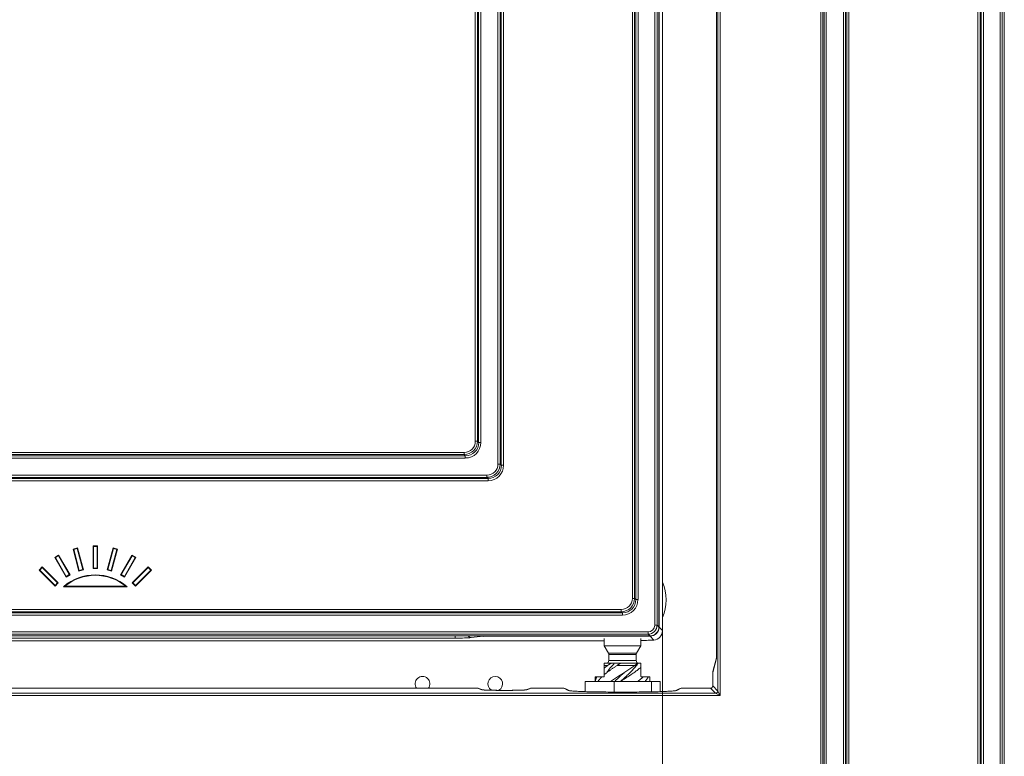
# Model space of a CAD drawing. Extents: x -4525 to -1869, y -865 to 1679.
# Drawn here: x -4078 to -3861, y 739 to 901 of the extents above; entities that cross this region are included whole.
import ezdxf

# ---------------------------------------------------------------- set-up
doc = ezdxf.new("R2010")
doc.units = 0
doc.header["$LTSCALE"] = 5
for name, color, linetype, lineweight in [('Bemaßungen(Brunner)', 7, 'Continuous', 25), ('Sichtbare Kanten(Brunner)', 7, 'Continuous', 50), ('Sichtbare tangentiale Kanten(Brunner)', 7, 'Continuous', 50)]:
    doc.layers.add(name, color=color, linetype=linetype, lineweight=lineweight)
doc.layers.add('LAYER24', color=30, linetype='Continuous')
doc.styles.add('Brunner 2014', font='arial.ttf', dxfattribs={"height": 35})
doc.dimstyles.new('Brunner 2014', dxfattribs={"dimscale": 5, "dimtxt": 35, "dimasz": 5, "dimexe": 3.175, "dimexo": 0, "dimgap": 0.762, "dimtad": 1, "dimdec": 0, "dimrnd": 1e-08, "dimtxsty": 'Brunner 2014', "dimcen": 0.09, "dimdle": 10, "dimclrd": 7, "dimclre": 7, "dimclrt": 7, "dimadec": 1, "dimazin": 2, "dimtfac": 0.666667, "dimtdec": 0, "dimtmove": 0, "dimatfit": 3, "dimldrblk": 'Filled-1', "dimfxl": 1, "dimtolj": 1, "dimlwd": 5, "dimlwe": 5, "dimarcsym": 0})

# ---------------------------------------------------------------- blocks, each defined once
blk = doc.blocks.new('*D87')
at = {"layer": 'Bemaßungen(Brunner)', "color": 7, "linetype": 'Continuous', "lineweight": 5, "transparency": 16777216}
for p, q in [((-4265.98, 766.83), (-4265.98, 678.73)), ((-3936.43, 766.79), (-3936.43, 678.73)), ((-4240.98, 694.61), (-3961.43, 694.61))]:
    blk.add_line(p, q, dxfattribs=at)
for points in [[(-4240.98, 698.78), (-4240.98, 690.44), (-4265.98, 694.61)], [(-3961.43, 698.78), (-3961.43, 690.44), (-3936.43, 694.61)]]:
    blk.add_solid(points, dxfattribs=at)
at = {"layer": 'Defpoints', "color": 0, "linetype": 'Continuous', "lineweight": 5, "transparency": 16777216}
for p in [(-4265.98, 766.83), (-3936.43, 766.79), (-3936.43, 694.61)]:
    blk.add_point(p, dxfattribs=at)
at = {"layer": 'Bemaßungen(Brunner)', "color": 7, "linetype": 'Continuous', "lineweight": 5, "transparency": 16777216, "insert": (-4138.14, 734.18), "char_height": 35, "attachment_point": 1, "style": 'Brunner 2014'}
blk.add_mtext('\\A1;330', dxfattribs=at)
blk = doc.blocks.new('Filled-1')
at = {"color": 0}
for p, q in [((0, 0), (-1, 0.1667)), ((-1, 0.1667), (-1, -0.1667)), ((-1, 0), (0, 0)), ((-1, -0.1667), (0, 0))]:
    blk.add_line(p, q, dxfattribs=at)
at = {"color": 0, "flags": 128}
blk.add_lwpolyline([(-1, -0.1667), (0, 0), (-1, 0.1667), (-1, -0.1667)], dxfattribs=at)
at = {"color": 0}
blk.add_solid([(-1, -0.1667), (0, 0), (-1, 0.1667), (-1, -0.1667)], dxfattribs=at)

msp = doc.modelspace()

# ---------------------------------------------------------------- linework, layer by layer
at = {"layer": 'LAYER24', "linetype": 'Continuous', "lineweight": 5}
for p, q in [((-3862.17, 1448.95), (-3862.17, 622.95)), ((-3861.67, 1448.95), (-3861.67, 622.95)), ((-3861.23, 622.95), (-3861.23, 1448.95)), ((-3867.06, 628.95), (-3867.06, 1442.95)), ((-3866.57, 628.95), (-3866.57, 1442.95)), ((-3866.31, 628.95), (-3866.31, 1442.95)), ((-3865.82, 1442.95), (-3865.82, 628.95)), ((-3896.63, 658.95), (-3896.63, 1412.95)), ((-3896.14, 1412.95), (-3896.14, 658.95)), ((-3895.89, 658.95), (-3895.89, 1412.95)), ((-3895.4, 658.95), (-3895.4, 1412.95)), ((-3901.63, 663.95), (-3901.63, 1407.95)), ((-3901.14, 1407.95), (-3901.14, 663.95)), ((-3900.89, 663.95), (-3900.89, 1407.95)), ((-3900.4, 663.95), (-3900.4, 1407.95))]:
    msp.add_line(p, q, dxfattribs=at)
at = {"layer": 'Sichtbare Kanten(Brunner)', "color": 30, "lineweight": 5, "true_color": 0xff8000}
for p, q in [((-3924.54, 760.65), (-3924.54, 1208.19)), ((-3924.54, 760.78), (-3925.32, 757.78)), ((-3925.36, 757.53), (-3925.36, 754.58)), ((-3977.14, 754.08), (-4091.3, 754.08)), ((-3975.94, 753.72), (-3976.81, 754.02)), ((-3965.64, 754.02), (-3966.51, 753.72)), ((-3958.17, 754.08), (-3965.31, 754.08)), ((-3956.84, 753.52), (-3957.71, 753.97)), ((-3932.74, 753.97), (-3933.61, 753.52)), ((-3925.86, 754.08), (-3932.29, 754.08))]:
    msp.add_line(p, q, dxfattribs=at)
at = {"layer": 'Sichtbare Kanten(Brunner)', "lineweight": 5}
for p, q in [((-3937.23, 1201.59), (-3937.23, 767.58)), ((-3936.43, 979.08), (-3936.43, 766.79)), ((-4066.11, 784.71), (-4065.14, 784.96)), ((-4066.11, 784.71), (-4065.98, 784.63)), ((-4064.82, 779.88), (-4066.11, 784.71)), ((-4065.98, 784.63), (-4065.22, 784.83)), ((-4064.74, 780.01), (-4065.98, 784.63)), ((-4065.14, 784.96), (-4065.22, 784.83)), ((-4065.22, 784.83), (-4063.98, 780.21)), ((-4065.14, 784.96), (-4063.85, 780.13)), ((-4061.73, 785.41), (-4061.62, 785.31)), ((-4061.73, 780.41), (-4061.73, 785.41)), ((-4061.73, 785.41), (-4060.73, 785.41)), ((-4061.62, 780.52), (-4061.62, 785.31)), ((-4061.62, 785.31), (-4060.83, 785.31)), ((-4060.73, 785.41), (-4060.83, 785.31)), ((-4060.83, 785.31), (-4060.83, 780.52)), ((-4060.73, 785.41), (-4060.73, 780.41)), ((-4058.6, 780.13), (-4057.31, 784.96)), ((-4058.47, 780.21), (-4057.23, 784.83)), ((-4056.47, 784.63), (-4057.71, 780.01)), ((-4056.34, 784.71), (-4057.64, 779.88)), ((-4057.31, 784.96), (-4057.23, 784.83)), ((-4057.31, 784.96), (-4056.34, 784.71)), ((-4057.23, 784.83), (-4056.47, 784.63)), ((-4056.34, 784.71), (-4056.47, 784.63)), ((-4070.16, 782.89), (-4069.29, 783.39)), ((-4070.16, 782.89), (-4070.01, 782.85)), ((-4067.66, 778.56), (-4070.16, 782.89)), ((-4070.01, 782.85), (-4069.33, 783.24)), ((-4067.62, 778.7), (-4070.01, 782.85)), ((-4069.29, 783.39), (-4069.33, 783.24)), ((-4069.33, 783.24), (-4066.94, 779.1)), ((-4069.29, 783.39), (-4066.79, 779.06)), ((-4055.66, 779.06), (-4053.16, 783.39)), ((-4055.51, 779.1), (-4053.12, 783.24)), ((-4052.44, 782.85), (-4054.83, 778.7)), ((-4052.29, 782.89), (-4054.79, 778.56)), ((-4053.16, 783.39), (-4053.12, 783.24)), ((-4053.16, 783.39), (-4052.29, 782.89)), ((-4053.12, 783.24), (-4052.44, 782.85)), ((-4052.29, 782.89), (-4052.44, 782.85)), ((-4073.6, 780.08), (-4072.89, 780.79)), ((-4073.6, 780.08), (-4073.45, 780.08)), ((-4070.07, 776.55), (-4073.6, 780.08)), ((-4073.45, 780.08), (-4072.89, 780.64)), ((-4070.07, 776.7), (-4073.45, 780.08)), ((-4072.89, 780.79), (-4069.36, 777.25)), ((-4072.89, 780.79), (-4072.89, 780.64)), ((-4072.89, 780.64), (-4069.51, 777.25)), ((-4063.85, 780.13), (-4064.82, 779.88)), ((-4064.82, 779.88), (-4064.74, 780.01)), ((-4063.98, 780.21), (-4064.74, 780.01)), ((-4063.85, 780.13), (-4063.98, 780.21)), ((-4061.73, 780.41), (-4061.62, 780.52)), ((-4060.73, 780.41), (-4061.73, 780.41)), ((-4060.83, 780.52), (-4061.62, 780.52)), ((-4060.73, 780.41), (-4060.83, 780.52)), ((-4058.6, 780.13), (-4058.47, 780.21)), ((-4057.64, 779.88), (-4058.6, 780.13)), ((-4057.71, 780.01), (-4058.47, 780.21)), ((-4057.64, 779.88), (-4057.71, 780.01)), ((-4053.09, 777.25), (-4049.56, 780.79)), ((-4052.94, 777.25), (-4049.56, 780.64)), ((-4049, 780.08), (-4052.39, 776.7)), ((-4048.85, 780.08), (-4052.39, 776.55)), ((-4049.56, 780.79), (-4049.56, 780.64)), ((-4049.56, 780.79), (-4048.85, 780.08)), ((-4049.56, 780.64), (-4049, 780.08)), ((-4048.85, 780.08), (-4049, 780.08)), ((-4066.79, 779.06), (-4067.66, 778.56)), ((-4067.66, 778.56), (-4067.62, 778.7)), ((-4066.94, 779.1), (-4067.62, 778.7)), ((-4066.79, 779.06), (-4066.94, 779.1)), ((-4055.66, 779.06), (-4055.51, 779.1)), ((-4054.79, 778.56), (-4055.66, 779.06)), ((-4054.83, 778.7), (-4055.51, 779.1)), ((-4054.79, 778.56), (-4054.83, 778.7)), ((-4069.51, 777.25), (-4070.07, 776.7)), ((-4069.36, 777.25), (-4070.07, 776.55)), ((-4070.07, 776.55), (-4070.07, 776.7)), ((-4069.36, 777.25), (-4069.51, 777.25)), ((-4054.23, 776.41), (-4068.23, 776.41)), ((-4054.52, 776.52), (-4067.94, 776.52)), ((-4053.09, 777.25), (-4052.94, 777.25)), ((-4052.39, 776.55), (-4053.09, 777.25)), ((-4052.39, 776.7), (-4052.94, 777.25)), ((-4052.39, 776.55), (-4052.39, 776.7)), ((-3939.22, 765.58), (-4263.23, 765.58)), ((-3949.23, 763.38), (-3949.23, 765.06)), ((-3941.23, 763.38), (-3941.23, 765.06)), ((-4253.23, 764.54), (-3949.23, 764.54)), ((-3941.23, 763.38), (-3949.23, 763.38)), ((-3948.31, 761.79), (-3949.23, 763.38)), ((-3942.15, 761.79), (-3941.23, 763.38)), ((-3941.23, 764.61), (-3940.37, 764.61)), ((-3938.32, 764.68), (-3938.88, 764.65)), ((-3948.23, 760.18), (-3948.23, 761.49)), ((-3942.23, 760.18), (-3942.23, 761.49)), ((-3949.23, 759.58), (-3949.23, 759.08)), ((-3949.23, 759.58), (-3947.59, 759.58)), ((-3949.23, 759.08), (-3949.23, 758.52)), ((-3949.23, 758.52), (-3949.23, 757.08)), ((-3947.59, 759.58), (-3946.95, 759.58)), ((-3946.95, 759.58), (-3945.66, 759.58)), ((-3945.66, 759.58), (-3942.11, 759.58)), ((-3942.11, 759.58), (-3941.8, 759.58)), ((-3941.8, 759.58), (-3941.23, 759.58)), ((-3941.23, 758.65), (-3941.23, 759.58)), ((-3941.23, 756.78), (-3941.23, 758.65)), ((-3951.23, 756.58), (-3950.89, 756.58)), ((-3951.23, 756.58), (-3951.23, 755.58)), ((-3949.77, 756.58), (-3950.89, 756.58)), ((-3949.77, 756.58), (-3949.43, 756.58)), ((-3949.23, 757.08), (-3949.23, 756.78)), ((-3941.03, 756.58), (-3940.69, 756.58)), ((-3939.56, 756.58), (-3940.69, 756.58)), ((-3939.56, 756.58), (-3939.23, 756.58)), ((-3939.23, 756.58), (-3939.23, 755.58)), ((-3947.09, 755.58), (-3953.48, 755.58)), ((-3953.48, 753.33), (-3953.48, 755.58)), ((-3938.84, 755.58), (-3947.09, 755.58)), ((-3947.09, 753.24), (-3947.09, 755.58)), ((-3936.97, 755.58), (-3938.84, 755.58)), ((-3938.84, 753.29), (-3938.84, 755.58)), ((-3936.97, 753.33), (-3936.97, 755.58))]:
    msp.add_line(p, q, dxfattribs=at)
at = {"layer": 'Sichtbare Kanten(Brunner)', "lineweight": 5, "flags": 128}
for points in [[(-4068.23, 776.41), (-4068.21, 776.42), (-4068.2, 776.42), (-4068.19, 776.43), (-4068.18, 776.43), (-4068.17, 776.44), (-4068.15, 776.44), (-4068.14, 776.45), (-4068.13, 776.45), (-4068.12, 776.45), (-4068.11, 776.46), (-4068.09, 776.46), (-4068.08, 776.47), (-4068.07, 776.47), (-4068.06, 776.48), (-4068.05, 776.48), (-4068.03, 776.49), (-4068.02, 776.49), (-4068.01, 776.49), (-4068, 776.5), (-4067.99, 776.5), (-4067.97, 776.51), (-4067.96, 776.51), (-4067.95, 776.52), (-4067.94, 776.52)], [(-4054.23, 776.41), (-4054.24, 776.42), (-4054.25, 776.42), (-4054.26, 776.43), (-4054.27, 776.43), (-4054.29, 776.44), (-4054.3, 776.44), (-4054.31, 776.45), (-4054.32, 776.45), (-4054.33, 776.45), (-4054.35, 776.46), (-4054.36, 776.46), (-4054.37, 776.47), (-4054.38, 776.47), (-4054.39, 776.48), (-4054.41, 776.48), (-4054.42, 776.49), (-4054.43, 776.49), (-4054.44, 776.49), (-4054.46, 776.5), (-4054.47, 776.5), (-4054.48, 776.51), (-4054.49, 776.51), (-4054.5, 776.52), (-4054.52, 776.52)], [(-3946.44, 759.08), (-3946.57, 759), (-3946.7, 758.92), (-3946.83, 758.83), (-3946.95, 758.75), (-3947.08, 758.67), (-3947.2, 758.58), (-3947.33, 758.5), (-3947.45, 758.41), (-3947.57, 758.33), (-3947.69, 758.25), (-3947.81, 758.16), (-3947.93, 758.08), (-3948.04, 758), (-3948.16, 757.91), (-3948.27, 757.83), (-3948.39, 757.75), (-3948.5, 757.66), (-3948.61, 757.58), (-3948.71, 757.49), (-3948.82, 757.41), (-3948.92, 757.33), (-3949.03, 757.24), (-3949.13, 757.16), (-3949.23, 757.08)], [(-3949.23, 758.52), (-3949.2, 758.54), (-3949.17, 758.56), (-3949.14, 758.59), (-3949.11, 758.61), (-3949.09, 758.64), (-3949.06, 758.66), (-3949.03, 758.68), (-3949, 758.71), (-3948.97, 758.73), (-3948.94, 758.75), (-3948.91, 758.78), (-3948.88, 758.8), (-3948.85, 758.82), (-3948.82, 758.85), (-3948.8, 758.87), (-3948.77, 758.9), (-3948.74, 758.92), (-3948.71, 758.94), (-3948.67, 758.97), (-3948.64, 758.99), (-3948.61, 759.01), (-3948.58, 759.04), (-3948.55, 759.06), (-3948.52, 759.08)], [(-3948.7, 757.51), (-3948.64, 757.59), (-3948.58, 757.68), (-3948.53, 757.77), (-3948.46, 757.85), (-3948.4, 757.94), (-3948.34, 758.03), (-3948.27, 758.11), (-3948.21, 758.2), (-3948.14, 758.29), (-3948.07, 758.37), (-3948, 758.46), (-3947.92, 758.55), (-3947.85, 758.63), (-3947.77, 758.72), (-3947.7, 758.8), (-3947.62, 758.89), (-3947.54, 758.98), (-3947.46, 759.06), (-3947.37, 759.15), (-3947.29, 759.24), (-3947.21, 759.32), (-3947.12, 759.41), (-3947.04, 759.5), (-3946.95, 759.58)], [(-3948.52, 759.08), (-3948.48, 759.11), (-3948.44, 759.14), (-3948.4, 759.17), (-3948.35, 759.2), (-3948.31, 759.23), (-3948.26, 759.26), (-3948.22, 759.29), (-3948.17, 759.32), (-3948.12, 759.35), (-3948.08, 759.38), (-3948.03, 759.4), (-3947.99, 759.43), (-3947.94, 759.45), (-3947.9, 759.47), (-3947.86, 759.49), (-3947.82, 759.51), (-3947.79, 759.53), (-3947.75, 759.54), (-3947.72, 759.55), (-3947.69, 759.56), (-3947.66, 759.57), (-3947.63, 759.58), (-3947.61, 759.58), (-3947.59, 759.58)], [(-3947.84, 755.58), (-3947.63, 755.73), (-3947.42, 755.88), (-3947.2, 756.02), (-3946.99, 756.17), (-3946.77, 756.31), (-3946.54, 756.46), (-3946.32, 756.61), (-3946.09, 756.75), (-3945.87, 756.9), (-3945.64, 757.04), (-3945.41, 757.19), (-3945.18, 757.33), (-3944.95, 757.48), (-3944.72, 757.63), (-3944.5, 757.77), (-3944.27, 757.92), (-3944.04, 758.06), (-3943.82, 758.21), (-3943.6, 758.36), (-3943.38, 758.5), (-3943.16, 758.65), (-3942.95, 758.79), (-3942.74, 758.94), (-3942.53, 759.08)], [(-3945.66, 759.58), (-3945.67, 759.58), (-3945.67, 759.58), (-3945.68, 759.57), (-3945.7, 759.56), (-3945.71, 759.55), (-3945.73, 759.54), (-3945.76, 759.52), (-3945.78, 759.51), (-3945.81, 759.49), (-3945.84, 759.47), (-3945.87, 759.45), (-3945.91, 759.42), (-3945.95, 759.4), (-3945.99, 759.38), (-3946.03, 759.35), (-3946.07, 759.32), (-3946.12, 759.29), (-3946.16, 759.26), (-3946.21, 759.23), (-3946.26, 759.2), (-3946.3, 759.17), (-3946.35, 759.14), (-3946.4, 759.11), (-3946.44, 759.08)], [(-3945.66, 755.58), (-3945.48, 755.75), (-3945.3, 755.92), (-3945.11, 756.08), (-3944.93, 756.25), (-3944.74, 756.42), (-3944.56, 756.58), (-3944.38, 756.75), (-3944.2, 756.92), (-3944.02, 757.08), (-3943.85, 757.25), (-3943.67, 757.42), (-3943.5, 757.58), (-3943.34, 757.75), (-3943.17, 757.92), (-3943.01, 758.08), (-3942.86, 758.25), (-3942.71, 758.42), (-3942.56, 758.58), (-3942.42, 758.75), (-3942.29, 758.92), (-3942.16, 759.08), (-3942.03, 759.25), (-3941.92, 759.42), (-3941.81, 759.58)], [(-3941.23, 758.65), (-3941.38, 758.52), (-3941.53, 758.4), (-3941.69, 758.27), (-3941.86, 758.14), (-3942.03, 758.01), (-3942.2, 757.88), (-3942.37, 757.76), (-3942.55, 757.63), (-3942.73, 757.5), (-3942.92, 757.37), (-3943.1, 757.25), (-3943.29, 757.12), (-3943.48, 756.99), (-3943.68, 756.86), (-3943.87, 756.73), (-3944.07, 756.61), (-3944.26, 756.48), (-3944.46, 756.35), (-3944.66, 756.22), (-3944.86, 756.1), (-3945.06, 755.97), (-3945.26, 755.84), (-3945.46, 755.71), (-3945.66, 755.58)], [(-3942.53, 759.08), (-3942.49, 759.11), (-3942.45, 759.14), (-3942.41, 759.17), (-3942.37, 759.2), (-3942.33, 759.23), (-3942.3, 759.26), (-3942.26, 759.29), (-3942.23, 759.32), (-3942.2, 759.35), (-3942.17, 759.38), (-3942.15, 759.4), (-3942.13, 759.43), (-3942.11, 759.45), (-3942.09, 759.47), (-3942.08, 759.49), (-3942.07, 759.51), (-3942.06, 759.53), (-3942.06, 759.54), (-3942.06, 759.55), (-3942.06, 759.56), (-3942.07, 759.57), (-3942.08, 759.58), (-3942.09, 759.58), (-3942.11, 759.58)], [(-3951.21, 755.58), (-3951.21, 755.63), (-3951.2, 755.67), (-3951.19, 755.71), (-3951.19, 755.75), (-3951.18, 755.79), (-3951.17, 755.83), (-3951.16, 755.88), (-3951.15, 755.92), (-3951.14, 755.96), (-3951.13, 756), (-3951.11, 756.04), (-3951.1, 756.08), (-3951.09, 756.13), (-3951.07, 756.17), (-3951.06, 756.21), (-3951.04, 756.25), (-3951.03, 756.29), (-3951.01, 756.33), (-3950.99, 756.38), (-3950.97, 756.42), (-3950.95, 756.46), (-3950.93, 756.5), (-3950.91, 756.54), (-3950.89, 756.58)], [(-3949.77, 756.58), (-3949.81, 756.54), (-3949.85, 756.5), (-3949.89, 756.46), (-3949.93, 756.42), (-3949.97, 756.38), (-3950.01, 756.33), (-3950.05, 756.29), (-3950.09, 756.25), (-3950.13, 756.21), (-3950.17, 756.17), (-3950.2, 756.13), (-3950.24, 756.08), (-3950.28, 756.04), (-3950.31, 756), (-3950.35, 755.96), (-3950.38, 755.92), (-3950.41, 755.88), (-3950.45, 755.83), (-3950.48, 755.79), (-3950.51, 755.75), (-3950.54, 755.71), (-3950.57, 755.67), (-3950.6, 755.63), (-3950.63, 755.58)], [(-3949.43, 756.58), (-3949.42, 756.58), (-3949.4, 756.59), (-3949.39, 756.59), (-3949.38, 756.59), (-3949.37, 756.59), (-3949.36, 756.6), (-3949.35, 756.6), (-3949.34, 756.61), (-3949.33, 756.61), (-3949.32, 756.62), (-3949.31, 756.62), (-3949.3, 756.63), (-3949.29, 756.64), (-3949.28, 756.65), (-3949.27, 756.66), (-3949.26, 756.67), (-3949.25, 756.68), (-3949.25, 756.7), (-3949.24, 756.71), (-3949.24, 756.72), (-3949.23, 756.74), (-3949.23, 756.75), (-3949.23, 756.77), (-3949.23, 756.78)], [(-3946.95, 755.58), (-3946.86, 755.67), (-3946.78, 755.75), (-3946.69, 755.83), (-3946.61, 755.92), (-3946.52, 756), (-3946.43, 756.08), (-3946.34, 756.17), (-3946.25, 756.25), (-3946.16, 756.33), (-3946.07, 756.42), (-3945.98, 756.5), (-3945.89, 756.58), (-3945.8, 756.67), (-3945.71, 756.75), (-3945.62, 756.83), (-3945.53, 756.92), (-3945.43, 757), (-3945.34, 757.08), (-3945.25, 757.17), (-3945.16, 757.25), (-3945.06, 757.33), (-3944.97, 757.42), (-3944.88, 757.5), (-3944.79, 757.58)], [(-3941.85, 755.58), (-3941.8, 755.63), (-3941.75, 755.67), (-3941.69, 755.71), (-3941.64, 755.75), (-3941.59, 755.79), (-3941.54, 755.83), (-3941.49, 755.88), (-3941.44, 755.92), (-3941.38, 755.96), (-3941.33, 756), (-3941.28, 756.04), (-3941.24, 756.08), (-3941.19, 756.13), (-3941.14, 756.17), (-3941.09, 756.21), (-3941.04, 756.25), (-3941, 756.29), (-3940.95, 756.33), (-3940.91, 756.38), (-3940.86, 756.42), (-3940.82, 756.46), (-3940.77, 756.5), (-3940.73, 756.54), (-3940.69, 756.58)], [(-3941.23, 756.78), (-3941.23, 756.77), (-3941.22, 756.75), (-3941.22, 756.74), (-3941.22, 756.72), (-3941.21, 756.71), (-3941.21, 756.7), (-3941.2, 756.68), (-3941.19, 756.67), (-3941.18, 756.66), (-3941.18, 756.65), (-3941.17, 756.64), (-3941.16, 756.63), (-3941.15, 756.62), (-3941.14, 756.62), (-3941.13, 756.61), (-3941.12, 756.61), (-3941.1, 756.6), (-3941.09, 756.6), (-3941.08, 756.59), (-3941.07, 756.59), (-3941.06, 756.59), (-3941.05, 756.59), (-3941.04, 756.58), (-3941.03, 756.58)], [(-3939.56, 756.58), (-3939.58, 756.54), (-3939.6, 756.5), (-3939.63, 756.46), (-3939.65, 756.42), (-3939.68, 756.38), (-3939.7, 756.33), (-3939.73, 756.29), (-3939.75, 756.25), (-3939.78, 756.21), (-3939.81, 756.17), (-3939.84, 756.13), (-3939.87, 756.08), (-3939.9, 756.04), (-3939.93, 756), (-3939.96, 755.96), (-3939.99, 755.92), (-3940.02, 755.88), (-3940.05, 755.83), (-3940.09, 755.79), (-3940.12, 755.75), (-3940.16, 755.71), (-3940.19, 755.67), (-3940.23, 755.63), (-3940.26, 755.58)], [(-3941.81, 755.58), (-3941.8, 755.59), (-3941.8, 755.59), (-3941.8, 755.59), (-3941.8, 755.6), (-3941.79, 755.6), (-3941.79, 755.6), (-3941.79, 755.61), (-3941.79, 755.61), (-3941.79, 755.61), (-3941.78, 755.62), (-3941.78, 755.62), (-3941.78, 755.62), (-3941.78, 755.63), (-3941.78, 755.63), (-3941.77, 755.63), (-3941.77, 755.64), (-3941.77, 755.64), (-3941.77, 755.64), (-3941.77, 755.65), (-3941.76, 755.65), (-3941.76, 755.65), (-3941.76, 755.66), (-3941.76, 755.66), (-3941.75, 755.66)]]:
    msp.add_lwpolyline(points, dxfattribs=at)
at = {"layer": 'Sichtbare Kanten(Brunner)', "color": 30, "lineweight": 5, "true_color": 0xff8000, "flags": 128}
for points in [[(-3925.86, 754.08), (-3925.67, 754.12), (-3925.5, 754.23), (-3925.4, 754.39), (-3925.36, 754.58)], [(-3975.98, 753.72), (-3975.93, 753.72), (-3975.83, 753.71), (-3975.67, 753.7), (-3975.48, 753.68), (-3975.26, 753.67), (-3975, 753.66), (-3974.71, 753.65), (-3974.39, 753.64), (-3974.05, 753.64), (-3973.69, 753.63), (-3973.31, 753.62), (-3972.91, 753.62), (-3972.5, 753.61), (-3972.08, 753.61), (-3971.66, 753.61), (-3971.23, 753.61), (-3970.8, 753.61), (-3970.37, 753.61), (-3969.95, 753.61), (-3969.54, 753.62), (-3969.15, 753.62), (-3968.77, 753.63), (-3968.4, 753.64), (-3968.06, 753.64), (-3967.75, 753.65), (-3967.46, 753.66), (-3967.2, 753.67), (-3966.97, 753.68), (-3966.78, 753.7), (-3966.63, 753.71), (-3966.52, 753.72), (-3966.48, 753.72)], [(-3956.89, 753.53), (-3956.86, 753.53), (-3956.79, 753.51), (-3956.68, 753.5), (-3956.54, 753.49), (-3956.38, 753.47), (-3956.18, 753.46), (-3955.97, 753.44), (-3955.73, 753.43), (-3955.47, 753.41), (-3955.19, 753.4), (-3954.89, 753.39), (-3954.56, 753.37), (-3954.22, 753.36), (-3953.86, 753.35), (-3953.48, 753.33), (-3953.09, 753.32), (-3952.68, 753.31), (-3952.25, 753.3), (-3951.81, 753.29), (-3951.36, 753.28), (-3950.89, 753.28), (-3950.41, 753.27), (-3949.93, 753.26), (-3949.43, 753.25), (-3948.92, 753.25), (-3948.41, 753.24), (-3947.89, 753.24), (-3947.36, 753.24), (-3946.83, 753.23), (-3946.3, 753.23), (-3945.77, 753.23), (-3945.23, 753.23), (-3944.69, 753.23), (-3944.16, 753.23), (-3943.62, 753.23), (-3943.09, 753.24), (-3942.57, 753.24), (-3942.05, 753.24), (-3941.54, 753.25), (-3941.03, 753.25), (-3940.53, 753.26), (-3940.04, 753.27), (-3939.56, 753.28), (-3939.1, 753.28), (-3938.65, 753.29), (-3938.21, 753.3), (-3937.78, 753.31), (-3937.37, 753.32), (-3936.97, 753.33), (-3936.59, 753.35), (-3936.23, 753.36), (-3935.89, 753.37), (-3935.57, 753.39), (-3935.27, 753.4), (-3934.98, 753.41), (-3934.72, 753.43), (-3934.48, 753.44), (-3934.27, 753.46), (-3934.08, 753.47), (-3933.91, 753.49), (-3933.77, 753.5), (-3933.66, 753.51), (-3933.59, 753.53), (-3933.56, 753.53)]]:
    msp.add_lwpolyline(points, dxfattribs=at)
at = {"layer": 'Sichtbare Kanten(Brunner)', "lineweight": 5}
for centre, radius, start, end in [((-4061.23, 768.41), 10.63, 48.8141, 131.1859), ((-4061.23, 768.41), 10.52, 50.3786, 129.6214), ((-3948.83, 761.49), 0.6, 0, 30), ((-3941.63, 761.49), 0.6, 150, 180), ((-3948.83, 760.18), 0.6, 270, 0), ((-3941.63, 760.18), 0.6, 180, 270), ((-3989.23, 755.04), 1.62, 323.8619, 216.1381), ((-3973.23, 755.04), 1.62, 298.6496, 239.7154)]:
    msp.add_arc(centre, radius, start, end, dxfattribs=at)
at = {"layer": 'Sichtbare Kanten(Brunner)', "color": 30, "lineweight": 5, "true_color": 0xff8000}
for centre, start, end in [((-3924.36, 757.53), 165.3246, 180), ((-3977.14, 753.08), 70.6436, 90), ((-3965.31, 753.08), 90, 109.3564), ((-3958.17, 753.08), 62.8245, 90), ((-3932.29, 753.08), 90, 117.1755)]:
    msp.add_arc(centre, 1, start, end, dxfattribs=at)
at = {"layer": 'Sichtbare Kanten(Brunner)', "lineweight": 5}
for centre, major_axis, ratio, start_param, end_param in [((-3939.23, 767.59), (1.42, -1.42), 0.997265, 5.499157, 7.067214), ((-3938.33, 766.68), (0.73, 1.89), 0.924938, 3.537716, 5.105773), ((-3940.37, 764.72), (-2, 0), 0.052408, 1.570796, 2.408554)]:
    msp.add_ellipse(centre, major_axis=major_axis, ratio=ratio, start_param=start_param, end_param=end_param, dxfattribs=at)
at = {"layer": 'Sichtbare tangentiale Kanten(Brunner)', "color": 30, "lineweight": 5, "true_color": 0xff8000}
for p, q in [((-3924.24, 1215.43), (-3924.24, 753.46)), ((-3923.74, 752.46), (-3923.74, 1216.43)), ((-3925.36, 757.53), (-3924.54, 760.65)), ((-3925.36, 754.58), (-3925.36, 757.53)), ((-3925.36, 757.53), (-3925.36, 757.53)), ((-4091.3, 754.08), (-3977.14, 754.08)), ((-3977.14, 754.08), (-3976.21, 753.75)), ((-3977.14, 754.08), (-3977.14, 754.08)), ((-3966.25, 753.75), (-3965.31, 754.08)), ((-3965.31, 754.08), (-3965.31, 754.08)), ((-3965.31, 754.08), (-3958.17, 754.08)), ((-3958.17, 754.08), (-3957.2, 753.58)), ((-3958.17, 754.08), (-3958.17, 754.08)), ((-3933.25, 753.58), (-3932.29, 754.08)), ((-3932.29, 754.08), (-3932.29, 754.08)), ((-3932.29, 754.08), (-3925.86, 754.08)), ((-3925.86, 754.08), (-3925.86, 754.08)), ((-3925.86, 754.08), (-3924.74, 752.96)), ((-3925.36, 754.58), (-3925.36, 754.58)), ((-3924.24, 753.46), (-3925.36, 754.58)), ((-4278.71, 752.46), (-3923.74, 752.46)), ((-3924.74, 752.96), (-4277.71, 752.96)), ((-3923.74, 752.46), (-3924.74, 752.96)), ((-3924.24, 753.46), (-3923.74, 752.46))]:
    msp.add_line(p, q, dxfattribs=at)
at = {"layer": 'Sichtbare tangentiale Kanten(Brunner)', "lineweight": 5}
for p, q in [((-3938.12, 1201.19), (-3938.12, 767.98)), ((-3937.62, 767.98), (-3937.62, 1201.19)), ((-3943.06, 1195.31), (-3943.06, 773.86)), ((-3942.57, 773.86), (-3942.57, 1195.31)), ((-3942.31, 1195.57), (-3942.31, 773.6)), ((-3941.82, 773.6), (-3941.82, 1195.57)), ((-3972.63, 1165.73), (-3972.63, 803.43)), ((-3972.14, 803.43), (-3972.14, 1165.73)), ((-3971.89, 1165.99), (-3971.89, 803.18)), ((-3971.4, 803.18), (-3971.4, 1165.99)), ((-3977.63, 1160.73), (-3977.63, 808.43)), ((-3977.14, 808.43), (-3977.14, 1160.73)), ((-3976.89, 1160.99), (-3976.89, 808.18)), ((-3976.4, 808.18), (-3976.4, 1160.99)), ((-3937.18, 767.53), (-3937.18, 978.99)), ((-3977.14, 808.43), (-3977.63, 808.43)), ((-3976.89, 808.18), (-3977.14, 808.43)), ((-3976.89, 808.18), (-3976.4, 808.18)), ((-3980.08, 805.99), (-4222.38, 805.99)), ((-3980.08, 805.5), (-3980.08, 805.99)), ((-3979.82, 805.24), (-4222.63, 805.24)), ((-4222.63, 804.75), (-3979.82, 804.75)), ((-4222.38, 805.5), (-3980.08, 805.5)), ((-3980.08, 805.5), (-3979.82, 805.24)), ((-3979.82, 804.75), (-3979.82, 805.24)), ((-3972.63, 803.43), (-3972.14, 803.43)), ((-3971.89, 803.18), (-3972.14, 803.43)), ((-3971.89, 803.18), (-3971.4, 803.18)), ((-3974.82, 800.24), (-4227.63, 800.24)), ((-4227.63, 799.75), (-3974.82, 799.75)), ((-3975.08, 800.99), (-4227.38, 800.99)), ((-4227.38, 800.5), (-3975.08, 800.5)), ((-3975.08, 800.5), (-3975.08, 800.99)), ((-3975.08, 800.5), (-3974.82, 800.24)), ((-3974.82, 800.24), (-3974.82, 799.75)), ((-3943.06, 773.86), (-3942.57, 773.86)), ((-3942.31, 773.6), (-3942.57, 773.86)), ((-3942.31, 773.6), (-3941.82, 773.6)), ((-3945.5, 771.41), (-4256.95, 771.41)), ((-3945.5, 771.41), (-3945.5, 770.93)), ((-3945.24, 770.67), (-4257.21, 770.67)), ((-4257.21, 770.18), (-3945.24, 770.18)), ((-4256.95, 770.93), (-3945.5, 770.93)), ((-3945.5, 770.93), (-3945.24, 770.67)), ((-3945.24, 770.67), (-3945.24, 770.18)), ((-3938.12, 767.98), (-3937.62, 767.98)), ((-3937.23, 767.58), (-3937.62, 767.98)), ((-3937.23, 767.53), (-3937.18, 767.53)), ((-3936.43, 766.79), (-3937.18, 767.53)), ((-3939.62, 766.48), (-4262.83, 766.48)), ((-4262.83, 765.98), (-3939.62, 765.98)), ((-4220.37, 765.12), (-3982.08, 765.12)), ((-3982.08, 765.58), (-3982.08, 765.12)), ((-3978.5, 765.23), (-3975.88, 765.51)), ((-3974.99, 765.58), (-3974.99, 765.53)), ((-3974.99, 765.53), (-3939.17, 765.53)), ((-3939.62, 765.98), (-3939.62, 766.48)), ((-3939.62, 765.98), (-3939.22, 765.58)), ((-3939.17, 765.53), (-3939.17, 765.58)), ((-3939.17, 765.53), (-3938.32, 764.68)), ((-3942.15, 761.79), (-3948.31, 761.79)), ((-3942.23, 761.49), (-3948.23, 761.49)), ((-3948.52, 759.08), (-3949.23, 759.08)), ((-3942.23, 760.18), (-3948.23, 760.18)), ((-3942.53, 759.08), (-3946.44, 759.08))]:
    msp.add_line(p, q, dxfattribs=at)
msp.add_arc((-3945.23, 773.54), 9.62, 336.1093, 23.8907, dxfattribs=at)
for centre, major_axis, ratio, start_param, end_param in [((-3980.19, 808.54), (2.18, -2.18), 0.97108, 5.519408, 7.046963), ((-3980.19, 808.54), (1.85, -1.85), 0.957668, 5.519408, 7.046963), ((-3979.97, 808.33), (2.58, -2.58), 0.957668, 5.519408, 7.046963), ((-3979.97, 808.33), (2.25, -2.25), 0.944621, 5.519408, 7.046963), ((-3975.19, 803.54), (1.85, -1.85), 0.957668, 5.519408, 7.046963), ((-3975.19, 803.54), (2.18, -2.18), 0.97108, 5.519408, 7.046963), ((-3974.97, 803.33), (2.58, -2.58), 0.957668, 5.519408, 7.046963), ((-3974.97, 803.33), (2.25, -2.25), 0.944621, 5.519408, 7.046963), ((-3945.61, 773.97), (2.18, -2.18), 0.97108, 5.519408, 7.046963), ((-3945.61, 773.97), (1.85, -1.85), 0.957668, 5.519408, 7.046963), ((-3945.4, 773.76), (2.58, -2.58), 0.957668, 5.519408, 7.046963), ((-3945.4, 773.76), (2.25, -2.25), 0.944621, 5.519408, 7.046963), ((-3939.62, 767.98), (1.06, -1.06), 0.997265, 5.499157, 7.067214), ((-3939.62, 767.98), (1.42, -1.42), 0.998629, 5.499157, 7.067214), ((-3939.18, 767.53), (1.41, -1.41), 0.999996, 5.499157, 7.067214), ((-3982.08, 765.32), (4, 0), 0.052408, 4.712389, 5.819538), ((-3978.5, 766.23), (0.104, -0.995), 0.893446, 5.32173, 6.166403), ((-3975.88, 766.5), (0.104, -0.995), 0.893446, 5.789665, 6.166403), ((-3974.99, 765.48), (1, 0), 0.052408, 1.570796, 2.677945)]:
    msp.add_ellipse(centre, major_axis=major_axis, ratio=ratio, start_param=start_param, end_param=end_param, dxfattribs=at)
at = {"layer": 'Sichtbare tangentiale Kanten(Brunner)', "color": 30, "lineweight": 5, "true_color": 0xff8000}
for centre, major_axis, ratio, start_param, end_param in [((-3924.36, 757.53), (-0.967, 0.253), 0.992394, 0, 0.258011), ((-3977.14, 753.08), (0.331, 0.943), 0.995535, 0, 0.339235), ((-3965.31, 753.08), (-0.331, 0.943), 0.995535, 5.943951, 6.283185), ((-3958.17, 753.08), (0.457, 0.89), 0.997641, 0, 0.475263), ((-3932.29, 753.08), (-0.457, 0.89), 0.997641, 5.807922, 6.283185), ((-3925.86, 754.58), (0.355, -0.355), 0.995091, 5.49828, 7.06809), ((-3971.23, 753.76), (5, 0), 0.031426, 3.230812, 6.193966), ((-3976.21, 752.75), (0.331, 0.943), 0.995535, 0.088829, 0.339235), ((-3966.25, 752.75), (-0.331, 0.943), 0.995535, 5.943951, 6.193993), ((-3945.23, 753.61), (12, 0), 0.031426, 3.20273, 6.222048), ((-3957.2, 752.58), (0.457, 0.89), 0.997641, 0.13277, 0.475263), ((-3933.25, 752.58), (-0.457, 0.89), 0.997641, 5.807922, 6.150003), ((-3924.74, 753.46), (-0.354, -0.354), 0.999014, 0.785891, 2.355701)]:
    msp.add_ellipse(centre, major_axis=major_axis, ratio=ratio, start_param=start_param, end_param=end_param, dxfattribs=at)

# ---------------------------------------------------------------- dimensions: what is measured, and where the dimension line sits
at = {"layer": 'Bemaßungen(Brunner)', "color": 7, "linetype": 'Continuous', "lineweight": 5}
dim = msp.add_linear_dim(base=(-3936.43, 694.61), p1=(-4265.98, 766.83), p2=(-3936.43, 766.79), dimstyle='Brunner 2014', dxfattribs=at)
dim.commit()
dim.dimension.update_dxf_attribs({"geometry": '*D87', "text_midpoint": (-4099.55, 694.61), "dimtype": 160})

doc.saveas('drawing.dxf')
